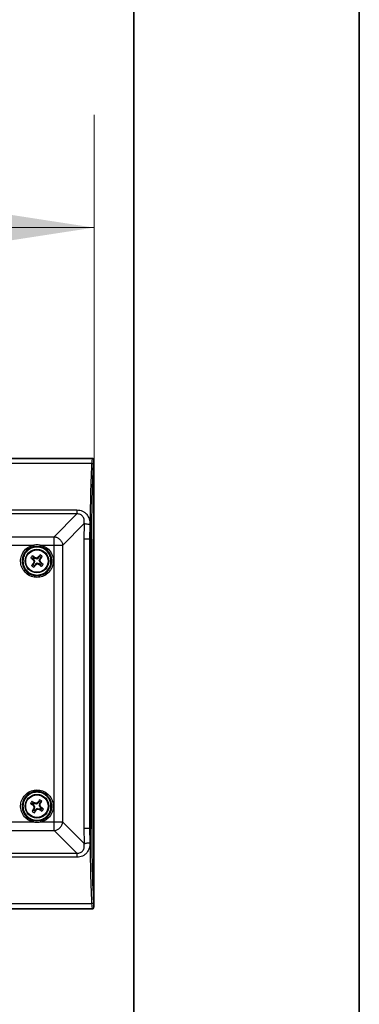
# Model space of a CAD drawing. Units: inches. Extents: x 0 to 11, y 0 to 8.5.
# Drawn here: x 10.6 to 11, y 2.1 to 3.2 of the extents above; entities that cross this region are included whole.
import ezdxf

# ---------------------------------------------------------------- set-up
doc = ezdxf.new("R2010")
doc.units = ezdxf.units.IN
doc.header["$MEASUREMENT"] = 0
doc.header["$PDSIZE"] = -1
doc.styles.add('SLDTEXTSTYLE0', font='TXT', dxfattribs={"width": 0.75})
doc.dimstyles.new('SLDDIMSTYLE3', dxfattribs={"dimtxt": 0.125, "dimasz": 0.13, "dimexe": 0, "dimexo": 0.0625, "dimgap": 0.03125, "dimtad": 0, "dimtih": 1, "dimtoh": 1, "dimlfac": 12, "dimrnd": 1e-09, "dimzin": 4, "dimdsep": 46, "dimtxsty": 'SLDTEXTSTYLE0', "dimsah": 1, "dimcen": 0.09, "dimadec": 0, "dimazin": 1, "dimtfac": 1, "dimtofl": 0, "dimtmove": 0, "dimatfit": 3, "dimfxl": 0, "dimfrac": 2, "dimtolj": 1, "dimtzin": 12, "dimarcsym": 0})

# ---------------------------------------------------------------- blocks, each defined once
blk = doc.blocks.new('_D_11')
at = {"color": 7, "linetype": 'Continuous', "lineweight": 18}
for p, q in [((7.2061, 2.2958), (7.2061, 3.0517)), ((10.7059, 2.2958), (10.7059, 3.0517)), ((7.2061, 2.9267), (8.6004, 2.9267)), ((8.7482, 2.9257), (8.7101, 2.9257)), ((8.7101, 2.9257), (8.7101, 2.7273)), ((9.1638, 2.9257), (9.2019, 2.9257)), ((9.2019, 2.9257), (9.2019, 2.7273)), ((10.7059, 2.9267), (9.3115, 2.9267)), ((8.7101, 2.7273), (8.7482, 2.7273)), ((9.2019, 2.7273), (9.1638, 2.7273))]:
    blk.add_line(p, q, dxfattribs=at)
for points in [[(7.2061, 2.9267), (7.3361, 2.9067), (7.3361, 2.9467)], [(10.7059, 2.9267), (10.5759, 2.9467), (10.5759, 2.9067)]]:
    blk.add_solid(points, dxfattribs=at)
at = {"color": 7, "linetype": 'Continuous', "lineweight": 18, "char_height": 0.125, "attachment_point": 1, "style": 'SLDTEXTSTYLE0'}
for s, insert in [('42.00', (8.7482, 3.1122)), ('106.7', (8.7482, 2.8884))]:
    blk.add_mtext(s, dxfattribs=dict(at, insert=insert))

msp = doc.modelspace()

# ---------------------------------------------------------------- linework, layer by layer
at = {"color": 7, "linetype": 'Continuous', "lineweight": 35}
for p, q in [((11, 8.5), (11, 0)), ((10.75, 0.25), (10.75, 8.25))]:
    msp.add_line(p, q, dxfattribs=at)
at = {"color": 7, "linetype": 'Continuous', "lineweight": 25}
for p, q in [((7.20769, 2.67051), (10.70423, 2.67052)), ((10.70423, 2.67052), (7.20769, 2.67052)), ((10.70587, 2.6676), (10.70587, 2.66888)), ((10.70588, 2.66888), (10.70587, 2.66888)), ((10.70587, 2.66715), (10.70587, 2.6676)), ((10.70587, 2.17421), (10.70587, 2.66715)), ((10.70588, 2.6676), (10.70588, 2.6689)), ((10.70588, 2.66738), (10.70588, 2.17421)), ((10.70588, 2.17421), (10.70588, 2.66716)), ((10.70367, 2.66479), (7.20826, 2.66481)), ((10.70381, 2.66481), (10.70367, 2.66479)), ((10.70528, 2.66372), (10.70517, 2.66405)), ((10.7053, 2.66383), (10.7053, 2.66372)), ((10.56613, 2.61334), (10.68701, 2.61334)), ((10.68701, 2.60892), (10.56795, 2.60892)), ((10.66181, 2.58372), (10.68701, 2.60892)), ((10.67121, 2.57433), (10.69508, 2.5982)), ((10.69508, 2.5982), (10.69465, 2.581)), ((10.70135, 2.59727), (10.70091, 2.581)), ((8.98826, 2.58372), (10.66181, 2.58372)), ((10.69465, 2.581), (10.69465, 2.26036)), ((10.70091, 2.581), (10.70091, 2.26036)), ((10.70091, 2.581), (10.70183, 2.581)), ((10.70183, 2.581), (10.70183, 2.26036)), ((10.70347, 2.581), (10.70347, 2.26036)), ((10.32319, 2.57433), (10.63845, 2.57433)), ((10.63884, 2.57271), (10.64267, 2.57316)), ((10.64267, 2.57316), (10.64651, 2.57271)), ((10.6469, 2.57433), (10.66181, 2.57433)), ((10.66181, 2.26703), (10.66181, 2.57433)), ((10.66181, 2.57433), (10.67121, 2.57433)), ((10.67121, 2.26703), (10.67121, 2.57433)), ((10.63757, 2.55964), (10.63577, 2.56028)), ((10.63903, 2.55848), (10.63757, 2.55964)), ((10.63764, 2.56263), (10.63867, 2.56102)), ((10.63847, 2.55801), (10.63903, 2.55848)), ((10.63867, 2.56102), (10.64013, 2.55986)), ((10.64017, 2.55643), (10.63903, 2.55848)), ((10.64046, 2.56051), (10.64013, 2.55986)), ((10.64013, 2.55986), (10.64238, 2.55922)), ((10.64229, 2.56), (10.64238, 2.55922)), ((10.64238, 2.55922), (10.64444, 2.56036)), ((10.64397, 2.56091), (10.64444, 2.56036)), ((10.64444, 2.56036), (10.6456, 2.56182)), ((10.64518, 2.557), (10.64582, 2.55926)), ((10.64596, 2.55709), (10.64518, 2.557)), ((10.64518, 2.557), (10.64632, 2.55495)), ((10.6456, 2.56182), (10.64624, 2.56361)), ((10.64698, 2.56072), (10.64582, 2.55926)), ((10.64647, 2.55892), (10.64582, 2.55926)), ((10.64859, 2.56175), (10.64698, 2.56072)), ((10.63676, 2.55168), (10.63836, 2.55271)), ((10.63836, 2.55271), (10.63952, 2.55417)), ((10.63952, 2.55417), (10.63888, 2.5545)), ((10.63975, 2.55161), (10.6391, 2.54981)), ((10.64017, 2.55643), (10.63938, 2.55634)), ((10.63952, 2.55417), (10.64017, 2.55643)), ((10.64091, 2.55307), (10.63975, 2.55161)), ((10.64296, 2.55421), (10.64091, 2.55307)), ((10.64091, 2.55307), (10.64138, 2.55252)), ((10.64296, 2.55421), (10.64305, 2.55342)), ((10.64522, 2.55356), (10.64296, 2.55421)), ((10.64522, 2.55356), (10.64488, 2.55292)), ((10.64668, 2.5524), (10.64522, 2.55356)), ((10.64632, 2.55495), (10.64687, 2.55542)), ((10.64778, 2.55379), (10.64632, 2.55495)), ((10.64771, 2.5508), (10.64668, 2.5524)), ((10.64778, 2.55379), (10.64957, 2.55315)), ((10.63732, 2.2871), (10.63547, 2.28757)), ((10.63711, 2.29008), (10.63829, 2.28858)), ((10.63888, 2.28607), (10.63732, 2.2871)), ((10.63829, 2.28858), (10.63985, 2.28755)), ((10.63888, 2.28607), (10.63837, 2.28555)), ((10.6402, 2.28413), (10.63888, 2.28607)), ((10.6402, 2.28413), (10.63943, 2.28397)), ((10.63977, 2.28183), (10.6402, 2.28413)), ((10.63985, 2.28755), (10.64012, 2.28823)), ((10.63985, 2.28755), (10.64216, 2.28712)), ((10.64216, 2.28712), (10.64199, 2.28789)), ((10.64216, 2.28712), (10.64409, 2.28844)), ((10.64358, 2.28895), (10.64409, 2.28844)), ((10.64409, 2.28844), (10.64512, 2.29)), ((10.64512, 2.29), (10.64559, 2.29185)), ((10.64557, 2.28747), (10.64514, 2.28517)), ((10.64591, 2.28533), (10.64514, 2.28517)), ((10.64514, 2.28517), (10.64646, 2.28323)), ((10.6466, 2.28904), (10.64557, 2.28747)), ((10.64625, 2.2872), (10.64557, 2.28747)), ((10.64697, 2.28375), (10.64646, 2.28323)), ((10.6481, 2.29021), (10.6466, 2.28904)), ((10.63724, 2.27909), (10.63875, 2.28027)), ((10.63875, 2.28027), (10.63977, 2.28183)), ((10.63977, 2.28183), (10.6391, 2.2821)), ((10.64023, 2.2793), (10.63975, 2.27745)), ((10.64023, 2.2793), (10.64125, 2.28086)), ((10.64319, 2.28218), (10.64125, 2.28086)), ((10.64125, 2.28086), (10.64177, 2.28035)), ((10.64335, 2.28141), (10.64319, 2.28218)), ((10.64319, 2.28218), (10.64549, 2.28175)), ((10.64522, 2.28107), (10.64549, 2.28175)), ((10.64706, 2.28073), (10.64549, 2.28175)), ((10.64646, 2.28323), (10.64803, 2.28221)), ((10.64823, 2.27922), (10.64706, 2.28073)), ((10.64803, 2.28221), (10.64987, 2.28173)), ((10.63845, 2.26703), (10.32319, 2.26703)), ((10.64267, 2.2682), (10.63884, 2.26866)), ((10.64651, 2.26866), (10.64267, 2.2682)), ((10.66181, 2.26703), (10.6469, 2.26703)), ((10.66181, 2.25759), (10.66181, 2.26703)), ((10.67121, 2.26703), (10.66181, 2.26703)), ((10.69508, 2.24316), (10.67121, 2.26703)), ((10.58564, 2.25754), (10.66181, 2.25759)), ((10.687, 2.23244), (10.66181, 2.25759)), ((10.69465, 2.26036), (10.69508, 2.24316)), ((10.70091, 2.26036), (10.70135, 2.24409)), ((10.70183, 2.26036), (10.70091, 2.26036)), ((10.58911, 2.23245), (10.687, 2.23244)), ((10.68701, 2.22803), (10.56579, 2.22803)), ((10.70423, 2.17085), (9.11832, 2.17085)), ((9.11832, 2.17084), (10.70424, 2.17084)), ((10.70587, 2.17376), (10.70587, 2.17421)), ((10.70587, 2.17248), (10.70587, 2.17376)), ((10.70587, 2.17248), (10.70588, 2.17248)), ((10.70588, 2.17248), (10.70588, 2.17395))]:
    msp.add_line(p, q, dxfattribs=at)
at = {"color": 8, "linetype": 'Continuous', "lineweight": 25}
for p, q in [((10.70587, 2.6676), (10.70588, 2.6676)), ((9.11822, 2.17655), (10.70367, 2.17655)), ((10.70587, 2.17421), (10.70588, 2.17421))]:
    msp.add_line(p, q, dxfattribs=at)
at = {"color": 7, "linetype": 'Continuous', "lineweight": 25}
for centre, radius in [((10.64267, 2.55671), 0.01312), ((10.64267, 2.55671), 0.01246), ((10.64267, 2.28465), 0.01312), ((10.64267, 2.28465), 0.01246)]:
    msp.add_circle(centre, radius, dxfattribs=at)
for centre, radius, start, end in [((10.64267, 2.55671), 0.01645, 103.48845, 76.51277), ((10.64267, 2.55671), 0.00777, 130.41619, 152.66573), ((10.76144, 2.70709), 0.19325, 229.43506, 230.48225), ((10.64267, 2.55671), 0.00589, 132.90194, 150.17998), ((10.52308, 2.40699), 0.19325, 52.59967, 53.64686), ((10.83094, 2.66128), 0.21842, 208.2167, 208.71573), ((10.58343, 2.34966), 0.21842, 74.36619, 74.86522), ((10.74724, 2.36844), 0.21842, 118.2167, 118.71573), ((10.79305, 2.43794), 0.19325, 139.43506, 140.48225), ((10.64267, 2.55671), 0.00589, 42.90194, 60.17998), ((10.43562, 2.61595), 0.21842, 344.36619, 344.86522), ((10.4544, 2.45215), 0.21842, 28.2167, 28.71573), ((10.64267, 2.55671), 0.00777, 40.41619, 62.66573), ((10.49295, 2.6763), 0.19325, 322.59967, 323.64686), ((10.7924, 2.43713), 0.19325, 142.59967, 143.64686), ((10.64267, 2.55671), 0.00777, 220.41619, 242.66573), ((10.64267, 2.55671), 0.00589, 222.90194, 240.17998), ((10.84973, 2.49747), 0.21842, 164.36619, 164.86522), ((10.4923, 2.67548), 0.19325, 319.43506, 320.48225), ((10.5381, 2.74498), 0.21842, 298.2167, 298.71573), ((10.70191, 2.76377), 0.21842, 254.36619, 254.86522), ((10.76226, 2.70644), 0.19325, 232.59967, 233.64686), ((10.64267, 2.55671), 0.00589, 312.90194, 330.17998), ((10.5239, 2.40634), 0.19325, 49.43506, 50.48225), ((10.64267, 2.55671), 0.00777, 310.41619, 332.66573), ((10.64267, 2.28465), 0.01645, 283.48845, 256.51278), ((10.64267, 2.28465), 0.00777, 135.68876, 157.9383), ((10.74712, 2.4453), 0.19325, 234.70763, 235.75482), ((10.53735, 2.12457), 0.19325, 57.87224, 58.91944), ((10.64267, 2.28465), 0.00589, 138.17452, 155.45255), ((10.82054, 2.40608), 0.21842, 213.48928, 213.9883), ((10.85429, 2.24469), 0.21842, 169.63876, 170.13779), ((10.60271, 2.07303), 0.21842, 79.63876, 80.13779), ((10.7641, 2.10679), 0.21842, 123.48928, 123.9883), ((10.80332, 2.1802), 0.19325, 144.70763, 145.75482), ((10.64267, 2.28465), 0.00589, 48.17452, 65.45255), ((10.64267, 2.28465), 0.00777, 45.68876, 67.9383), ((10.43105, 2.32461), 0.21842, 349.63876, 350.13779), ((10.46481, 2.16322), 0.21842, 33.48928, 33.9883), ((10.48259, 2.38997), 0.19325, 327.87224, 328.91944), ((10.53822, 2.124), 0.19325, 54.70763, 55.75482), ((10.80275, 2.17933), 0.19325, 147.87224, 148.91944), ((10.64267, 2.28465), 0.00777, 225.68876, 247.9383), ((10.64267, 2.28465), 0.00589, 228.17452, 245.45255), ((10.48202, 2.3891), 0.19325, 324.70763, 325.75482), ((10.52125, 2.46252), 0.21842, 303.48928, 303.9883), ((10.68263, 2.49627), 0.21842, 259.63876, 260.13779), ((10.748, 2.44473), 0.19325, 237.87224, 238.91944), ((10.64267, 2.28465), 0.00589, 318.17452, 335.45255), ((10.64267, 2.28465), 0.00777, 315.68876, 337.9383), ((12.14169, 2.25095), 1.43825, 179.62527, 182.91799)]:
    msp.add_arc(centre, radius, start, end, dxfattribs=at)
for points, knots in [([(10.70367, 2.66479), (10.70374, 2.66615), (10.70391, 2.66905), (10.70412, 2.67001), (10.70423, 2.67052)], [0, 0, 0, 0, 0.4681354, 1, 1, 1, 1]), ([(10.70587, 2.66888), (10.70586, 2.66905), (10.70583, 2.66931), (10.70566, 2.66971), (10.70538, 2.67007), (10.70499, 2.67034), (10.70459, 2.67049), (10.70436, 2.67051), (10.70423, 2.67052)], [0, 0, 0, 0, 0.1920743, 0.3127911, 0.5029895, 0.7194178, 0.8516478, 1, 1, 1, 1]), ([(10.70587, 2.66888), (10.70577, 2.66843), (10.70556, 2.66753), (10.70539, 2.66505), (10.7053, 2.66383)], [0, 0, 0, 0, 0.507208, 1, 1, 1, 1]), ([(10.70183, 2.581), (10.70183, 2.58486), (10.70184, 2.5926), (10.70194, 2.60413), (10.70209, 2.61551), (10.7023, 2.62642), (10.70256, 2.63684), (10.70287, 2.6467), (10.70323, 2.65619), (10.70352, 2.6619), (10.70367, 2.66479)], [0, 0, 0, 0, 0.123714, 0.2482841, 0.3737135, 0.5000051, 0.6206813, 0.7442378, 0.8706767, 1, 1, 1, 1]), ([(10.70347, 2.581), (10.70348, 2.58609), (10.7035, 2.5963), (10.70366, 2.61134), (10.7039, 2.62466), (10.7042, 2.63622), (10.70451, 2.64607), (10.70488, 2.65538), (10.70516, 2.66094), (10.7053, 2.66372)], [0, 0, 0, 0, 0.1655609, 0.3317672, 0.4979999, 0.6229918, 0.7488222, 0.8741712, 1, 1, 1, 1]), ([(10.70476, 2.66448), (10.70462, 2.66456), (10.70433, 2.66473), (10.70398, 2.66478), (10.70381, 2.66481)], [0, 0, 0, 0, 0.5152152, 1, 1, 1, 1]), ([(10.70517, 2.66405), (10.70516, 2.66405), (10.70515, 2.66405), (10.70513, 2.66407), (10.70511, 2.66409), (10.70507, 2.66414), (10.70498, 2.66428), (10.70486, 2.66439), (10.70476, 2.66448)], [0, 0, 0, 0, 0.1061729, 0.1562907, 0.2071607, 0.28839, 0.4280258, 1, 1, 1, 1]), ([(10.70517, 2.66406), (10.70517, 2.66406), (10.70518, 2.66406), (10.70518, 2.66406), (10.70519, 2.66407), (10.70521, 2.66409), (10.70523, 2.6641), (10.70524, 2.6641), (10.70524, 2.66409), (10.70526, 2.66407), (10.70528, 2.66397), (10.70529, 2.66389), (10.7053, 2.66383)], [0, 0, 0, 0, 0.0023039, 0.0216183, 0.0762781, 0.2841002, 0.4074442, 0.4524173, 0.4877191, 0.5183676, 0.6652688, 1, 1, 1, 1]), ([(10.68701, 2.61334), (10.68807, 2.61328), (10.69018, 2.61316), (10.69318, 2.61216), (10.69583, 2.61057), (10.69872, 2.60776), (10.70113, 2.60324), (10.70127, 2.59926), (10.70135, 2.59727)], [0, 0, 0, 0, 0.1305549, 0.2574414, 0.3843819, 0.5097614, 0.7561737, 1, 1, 1, 1]), ([(10.69508, 2.5982), (10.69517, 2.59957), (10.6953, 2.60162), (10.69458, 2.60418), (10.6937, 2.6059), (10.69247, 2.60731), (10.69086, 2.60834), (10.68899, 2.60893), (10.68768, 2.60892), (10.68701, 2.60892)], [0, 0, 0, 0, 0.2683568, 0.4038908, 0.5220523, 0.6443169, 0.7581427, 0.8745515, 1, 1, 1, 1]), ([(10.70135, 2.59727), (10.70068, 2.59731), (10.69932, 2.5974), (10.69746, 2.59763), (10.69593, 2.5979), (10.69536, 2.5981), (10.69508, 2.5982)], [0, 0, 0, 0, 0.2440426, 0.5000001, 0.7559576, 1, 1, 1, 1]), ([(10.64267, 2.5386), (10.64055, 2.53882), (10.63617, 2.53927), (10.63035, 2.54288), (10.62622, 2.54821), (10.62431, 2.55454), (10.62469, 2.56114), (10.62746, 2.56729), (10.63228, 2.57216), (10.63644, 2.57362), (10.63845, 2.57433)], [0, 0, 0, 0, 0.1207836, 0.25, 0.3792164, 0.5, 0.6207836, 0.75, 0.8792164, 1, 1, 1, 1]), ([(10.63845, 2.57433), (10.63986, 2.57463), (10.64268, 2.57523), (10.64549, 2.57463), (10.6469, 2.57433)], [0, 0, 0, 0, 0.5016855, 1, 1, 1, 1]), ([(10.63845, 2.57433), (10.63849, 2.57412), (10.63859, 2.5737), (10.63871, 2.57324), (10.63878, 2.57296), (10.63882, 2.57276), (10.63883, 2.57273), (10.63884, 2.57271)], [0, 0, 0, 0, 0.2454548, 0.4975551, 0.6449647, 0.7779919, 1, 1, 1, 1]), ([(10.6469, 2.57433), (10.64891, 2.57362), (10.65306, 2.57216), (10.65788, 2.56729), (10.66066, 2.56114), (10.66103, 2.55454), (10.65913, 2.54821), (10.65499, 2.54288), (10.64917, 2.53927), (10.64479, 2.53882), (10.64267, 2.5386)], [0, 0, 0, 0, 0.1207836, 0.25, 0.3792164, 0.5, 0.6207836, 0.75, 0.8792164, 1, 1, 1, 1]), ([(10.63845, 2.26703), (10.63644, 2.26774), (10.63228, 2.2692), (10.62746, 2.27407), (10.62469, 2.28022), (10.62431, 2.28682), (10.62622, 2.29315), (10.63035, 2.29848), (10.63617, 2.3021), (10.64055, 2.30255), (10.64267, 2.30277)], [0, 0, 0, 0, 0.1207836, 0.25, 0.3792164, 0.5, 0.6207836, 0.75, 0.8792164, 1, 1, 1, 1]), ([(10.64267, 2.30277), (10.64479, 2.30255), (10.64917, 2.3021), (10.65499, 2.29848), (10.65913, 2.29315), (10.66103, 2.28682), (10.66066, 2.28022), (10.65788, 2.27407), (10.65306, 2.2692), (10.64891, 2.26774), (10.6469, 2.26703)], [0, 0, 0, 0, 0.1207836, 0.25, 0.3792164, 0.5, 0.6207836, 0.75, 0.8792164, 1, 1, 1, 1]), ([(10.6469, 2.26703), (10.64548, 2.26673), (10.64267, 2.26614), (10.63985, 2.26674), (10.63845, 2.26703)], [0, 0, 0, 0, 0.5016855, 1, 1, 1, 1]), ([(10.6469, 2.26703), (10.64688, 2.26713), (10.64684, 2.26734), (10.64673, 2.26775), (10.64663, 2.26813), (10.64657, 2.26841), (10.64652, 2.2686), (10.64651, 2.26864), (10.64651, 2.26866)], [0, 0, 0, 0, 0.1086424, 0.2529102, 0.5002623, 0.6451024, 0.7768227, 1, 1, 1, 1]), ([(10.66186, 2.25759), (10.66252, 2.25771), (10.66379, 2.25795), (10.66597, 2.25893), (10.66835, 2.26071), (10.67005, 2.26313), (10.67093, 2.26535), (10.67112, 2.26648), (10.67121, 2.26703)], [0, 0, 0, 0, 0.1457211, 0.2777726, 0.500081, 0.7540385, 0.8781549, 1, 1, 1, 1]), ([(10.70367, 2.17655), (10.70352, 2.17944), (10.70323, 2.18515), (10.70287, 2.19464), (10.70256, 2.20451), (10.7023, 2.21493), (10.70209, 2.22584), (10.70194, 2.23723), (10.70185, 2.24876), (10.70183, 2.2565), (10.70183, 2.26036)], [0, 0, 0, 0, 0.1293206, 0.2557584, 0.3793155, 0.499994, 0.6262816, 0.7517097, 0.8762814, 1, 1, 1, 1]), ([(10.687, 2.23244), (10.68768, 2.23244), (10.68899, 2.23243), (10.69087, 2.23302), (10.69248, 2.23406), (10.69416, 2.23601), (10.69533, 2.23917), (10.69517, 2.2418), (10.69508, 2.24316)], [0, 0, 0, 0, 0.1260014, 0.242606, 0.3571018, 0.4799935, 0.7315407, 1, 1, 1, 1]), ([(10.70135, 2.24409), (10.70127, 2.24211), (10.70113, 2.23814), (10.69872, 2.23362), (10.69584, 2.23079), (10.69317, 2.2292), (10.69017, 2.2282), (10.68807, 2.22809), (10.68701, 2.22803)], [0, 0, 0, 0, 0.24361984, 0.48878354, 0.61606595, 0.74216278, 0.87055481, 1, 1, 1, 1]), ([(10.69508, 2.24316), (10.69536, 2.24326), (10.69593, 2.24346), (10.69746, 2.24374), (10.69932, 2.24396), (10.70068, 2.24405), (10.70135, 2.24409)], [0, 0, 0, 0, 0.2440424, 0.4999999, 0.7559574, 1, 1, 1, 1]), ([(10.7053, 2.17774), (10.70529, 2.17764), (10.70526, 2.17745), (10.70509, 2.17717), (10.70485, 2.17692), (10.70453, 2.17674), (10.70416, 2.1766), (10.70386, 2.17657), (10.70367, 2.17655)], [0, 0, 0, 0, 0.16040136, 0.30148284, 0.50159794, 0.6422968, 0.77350336, 1, 1, 1, 1]), ([(10.70424, 2.17084), (10.70412, 2.17135), (10.70391, 2.17231), (10.70374, 2.17521), (10.70367, 2.17655)], [0, 0, 0, 0, 0.5349499, 1, 1, 1, 1]), ([(10.7053, 2.17774), (10.70539, 2.17642), (10.70555, 2.17379), (10.70577, 2.17292), (10.70587, 2.17248)], [0, 0, 0, 0, 0.4992741, 1, 1, 1, 1]), ([(10.70424, 2.17085), (10.70424, 2.17085), (10.70425, 2.17085), (10.70428, 2.17085), (10.70433, 2.17085), (10.70445, 2.17087), (10.70474, 2.17091), (10.70496, 2.17103), (10.70511, 2.17111)], [0, 0, 0, 0, 0.01245, 0.0338958, 0.1038903, 0.211956, 0.4451324, 1, 1, 1, 1]), ([(10.70511, 2.17111), (10.70524, 2.17121), (10.70551, 2.17141), (10.70566, 2.1717), (10.70574, 2.17185)], [0, 0, 0, 0, 0.49982909, 1, 1, 1, 1]), ([(10.70574, 2.17185), (10.70578, 2.17195), (10.70586, 2.17216), (10.70587, 2.17238), (10.70587, 2.17248)], [0, 0, 0, 0, 0.514682, 1, 1, 1, 1])]:
    msp.add_open_spline(points, degree=3, knots=knots, dxfattribs=at)
for points in [[(10.68701, 2.61334), (10.68701, 2.61284), (10.68701, 2.61186), (10.68701, 2.6106), (10.68701, 2.60956), (10.68701, 2.60913), (10.68701, 2.60892)], [(10.66181, 2.57433), (10.66181, 2.57535), (10.66181, 2.57739), (10.66181, 2.58014), (10.66181, 2.58242), (10.66181, 2.58329), (10.66181, 2.58372)], [(10.66181, 2.58372), (10.66296, 2.58347), (10.66526, 2.58296), (10.66823, 2.58074), (10.67045, 2.57777), (10.67096, 2.57548), (10.67121, 2.57433)], [(10.70091, 2.581), (10.70023, 2.581), (10.69887, 2.581), (10.69703, 2.581), (10.69551, 2.581), (10.69493, 2.581), (10.69465, 2.581)], [(10.70347, 2.581), (10.70343, 2.581), (10.70337, 2.581), (10.70298, 2.581), (10.70245, 2.581), (10.70203, 2.581), (10.70183, 2.581)], [(10.64267, 2.57225), (10.64064, 2.57202), (10.63657, 2.57155), (10.6314, 2.56796), (10.62794, 2.56282), (10.62673, 2.55671), (10.62794, 2.5506), (10.6314, 2.54547), (10.63657, 2.54187), (10.64064, 2.54141), (10.64267, 2.54117)], [(10.64267, 2.54117), (10.64471, 2.54141), (10.64877, 2.54187), (10.65395, 2.54547), (10.6574, 2.5506), (10.65862, 2.55671), (10.6574, 2.56282), (10.65395, 2.56796), (10.64877, 2.57155), (10.64471, 2.57202), (10.64267, 2.57225)], [(10.64651, 2.57271), (10.64651, 2.57274), (10.64653, 2.57279), (10.64662, 2.57316), (10.64675, 2.5737), (10.64685, 2.57412), (10.6469, 2.57433)], [(10.64267, 2.30019), (10.64064, 2.29996), (10.63657, 2.29949), (10.6314, 2.2959), (10.62794, 2.29076), (10.62673, 2.28465), (10.62794, 2.27854), (10.6314, 2.2734), (10.63657, 2.26981), (10.64064, 2.26934), (10.64267, 2.26911)], [(10.64267, 2.26911), (10.64471, 2.26934), (10.64877, 2.26981), (10.65395, 2.2734), (10.6574, 2.27854), (10.65862, 2.28465), (10.6574, 2.29076), (10.65395, 2.2959), (10.64877, 2.29949), (10.64471, 2.29996), (10.64267, 2.30019)], [(10.63884, 2.26866), (10.63883, 2.26863), (10.63882, 2.26858), (10.63873, 2.2682), (10.6386, 2.26767), (10.6385, 2.26725), (10.63845, 2.26703)], [(10.69465, 2.26036), (10.69493, 2.26036), (10.69551, 2.26036), (10.69703, 2.26036), (10.69887, 2.26036), (10.70023, 2.26036), (10.70091, 2.26036)], [(10.70183, 2.26036), (10.70194, 2.26036), (10.70216, 2.26036), (10.70247, 2.26036), (10.70277, 2.26036), (10.70293, 2.26036), (10.70301, 2.26036)], [(10.70301, 2.26036), (10.70313, 2.26036), (10.70338, 2.26036), (10.70344, 2.26036), (10.70347, 2.26036)], [(10.687, 2.23244), (10.687, 2.23223), (10.68701, 2.23181), (10.68701, 2.23077), (10.68701, 2.22951), (10.68701, 2.22852), (10.68701, 2.22803)]]:
    msp.add_open_spline(points, degree=3, dxfattribs=at)
at = {"color": 7, "linetype": 'Continuous', "lineweight": 0}
msp.add_point((10.70587, 2.24582), dxfattribs=at)

# ---------------------------------------------------------------- dimensions: what is measured, and where the dimension line sits
at = {"color": 7, "linetype": 'Continuous', "lineweight": 18}
dim = msp.add_linear_dim(base=(7.20605, 2.92667), p1=(10.70587, 2.24582), p2=(7.20605, 2.24582), angle=0, dimstyle='SLDDIMSTYLE3', dxfattribs=at)
dim.commit()
dim.dimension.update_dxf_attribs({"geometry": '_D_11', "text_midpoint": (8.95596, 2.92667), "dimtype": 160})

doc.saveas('drawing.dxf')
